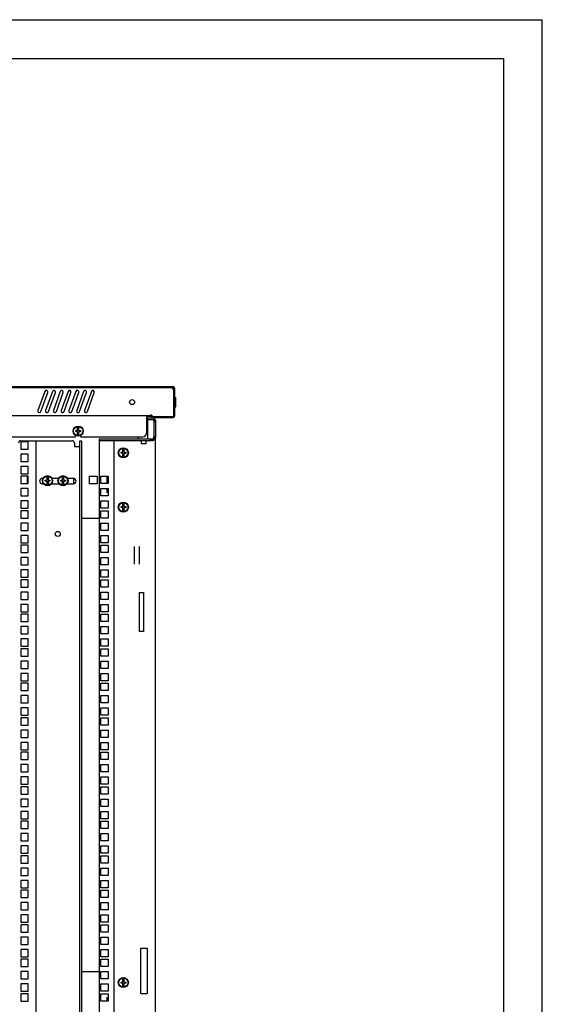
# Model space of a CAD drawing. Units: millimetres. Extents: x 0 to 594, y 0 to 420.
# Drawn here: x 527 to 594, y 293 to 420 of the extents above; entities that cross this region are included whole.
import ezdxf

# ---------------------------------------------------------------- set-up
doc = ezdxf.new("R2010")
doc.units = ezdxf.units.MM
doc.header["$LTSCALE"] = 32.67
doc.layers.get('0').update_dxf_attribs({"linetype": 'CONTINUOUS'})
doc.layers.add('02___PRT_ALL_AXES', color=7, linetype='CONTINUOUS')
doc.layers.add('ALL_FEATURES', color=7, linetype='CONTINUOUS')
pattern_1 = [(45, (0, 0), (-8.40043, 8.40043), [])]

msp = doc.modelspace()

# ---------------------------------------------------------------- hatches: boundary and pattern name
at = {"linetype": 'Continuous'}
h = msp.add_hatch(dxfattribs=at)
h.set_pattern_fill('DEFAULT__1', color=2, scale=11.88, angle=45, style=0, pattern_type=0)
h.set_pattern_definition(pattern_1)
edge = h.paths.add_edge_path()
edge.add_line((546.61873, 368.97178), (546.61873, 370.11178))
edge.add_arc((546.37873, 368.97178), 0.24, -90, 0)
edge.add_line((543.61873, 368.73178), (546.37873, 368.73178))
edge.add_line((543.61873, 368.85178), (543.61873, 368.73178))
edge.add_line((543.61873, 368.85178), (546.37873, 368.85178))
edge.add_arc((546.37873, 368.97178), 0.12, -90, 0)
edge.add_line((546.49873, 368.97178), (546.49873, 370.11178))
edge.add_arc((546.51873, 370.11178), 0.02, 90, 180)
edge.add_line((546.51873, 370.13178), (546.61873, 370.13178))
edge.add_line((546.61873, 370.13178), (546.61873, 370.28497))
edge.add_line((546.51873, 370.28497), (546.61873, 370.28497))
edge.add_arc((546.51873, 370.30497), 0.02, 180, 270)
edge.add_line((546.49873, 370.30497), (546.49873, 371.15859))
edge.add_arc((546.51873, 371.15859), 0.02, 90, 180)
edge.add_line((546.51873, 371.17859), (546.61873, 371.17859))
edge.add_line((546.61873, 371.17859), (546.61873, 371.33178))
edge.add_line((546.51873, 371.33178), (546.61873, 371.33178))
edge.add_arc((546.51873, 371.35178), 0.02, 180, 270)
edge.add_line((546.49873, 371.35178), (546.49873, 372.49178))
edge.add_arc((546.37873, 372.49178), 0.12, 0, 90)
edge.add_line((546.37873, 372.61178), (536.79373, 372.61178))
edge.add_line((536.79373, 372.61178), (536.79373, 372.73178))
edge.add_line((546.37873, 372.73178), (536.79373, 372.73178))
edge.add_arc((546.37873, 372.49178), 0.24, 0, 90)
edge.add_line((546.61873, 371.35178), (546.61873, 372.49178))
edge.add_arc((546.63873, 371.35178), 0.02, 180, 270)
edge.add_line((546.63873, 371.33178), (546.73873, 371.33178))
edge.add_line((546.73873, 371.17859), (546.73873, 371.33178))
edge.add_line((546.63873, 371.17859), (546.73873, 371.17859))
edge.add_arc((546.63873, 371.15859), 0.02, 90, 180)
edge.add_line((546.61873, 370.30497), (546.61873, 371.15859))
edge.add_arc((546.63873, 370.30497), 0.02, 180, 270)
edge.add_line((546.63873, 370.28497), (546.73873, 370.28497))
edge.add_line((546.73873, 370.13178), (546.73873, 370.28497))
edge.add_line((546.63873, 370.13178), (546.73873, 370.13178))
edge.add_arc((546.63873, 370.11178), 0.02, 90, 180)
edge = h.paths.add_edge_path()
edge.add_line((536.14373, 372.73178), (522.29373, 372.73178))
edge.add_line((536.14373, 372.61178), (536.14373, 372.73178))
edge.add_line((536.14373, 372.61178), (522.29373, 372.61178))
edge.add_line((522.29373, 372.61178), (522.29373, 372.73178))
edge = h.paths.add_edge_path()
edge.add_line((521.64373, 372.73178), (506.39373, 372.73178))
edge.add_line((521.64373, 372.61178), (521.64373, 372.73178))
edge.add_line((521.64373, 372.61178), (506.39373, 372.61178))
edge.add_line((506.39373, 372.61178), (506.39373, 372.73178))
edge = h.paths.add_edge_path()
edge.add_line((505.74373, 372.73178), (491.89373, 372.73178))
edge.add_line((505.74373, 372.61178), (505.74373, 372.73178))
edge.add_line((505.74373, 372.61178), (491.89373, 372.61178))
edge.add_line((491.89373, 372.61178), (491.89373, 372.73178))
edge = h.paths.add_edge_path()
edge.add_line((491.24373, 372.73178), (478.21873, 372.73178))
edge.add_line((491.24373, 372.61178), (491.24373, 372.73178))
edge.add_line((491.24373, 372.61178), (478.21873, 372.61178))
edge.add_line((478.21873, 372.61178), (478.21873, 372.73178))
edge = h.paths.add_edge_path()
edge.add_line((466.71873, 372.73178), (461.95873, 372.73178))
edge.add_line((466.71873, 372.61178), (466.71873, 372.73178))
edge.add_line((466.71873, 372.61178), (461.95873, 372.61178))
edge.add_arc((461.95873, 372.49178), 0.12, 90, 180)
edge.add_line((461.83873, 372.49178), (461.83873, 370.73178))
edge.add_line((461.83873, 370.73178), (461.83873, 368.97178))
edge.add_arc((461.95873, 368.97178), 0.12, 180, 270)
edge.add_line((461.95873, 368.85178), (464.71873, 368.85178))
edge.add_line((464.71873, 368.85178), (464.71873, 368.73178))
edge.add_line((461.95873, 368.73178), (464.71873, 368.73178))
edge.add_arc((461.95873, 368.97178), 0.24, 180, 270)
edge.add_line((461.71873, 370.73178), (461.71873, 368.97178))
edge.add_line((461.71873, 372.49178), (461.71873, 370.73178))
edge.add_arc((461.95873, 372.49178), 0.24, 90, 180)
h = msp.add_hatch(dxfattribs=at)
h.set_pattern_fill('DEFAULT__2', color=2, scale=11.88, angle=45, style=0, pattern_type=0)
h.set_pattern_definition(pattern_1)
edge = h.paths.add_edge_path()
edge.add_line((544.14373, 368.75178), (544.14373, 366.65178))
edge.add_arc((543.74373, 366.65178), 0.4, 270, 360)
edge.add_line((536.89373, 366.25178), (543.74373, 366.25178))
edge.add_line((536.89373, 366.45178), (536.89373, 366.25178))
edge.add_line((536.89373, 366.45178), (543.74373, 366.45178))
edge.add_arc((543.74373, 366.65178), 0.2, 270, 360)
edge.add_line((543.94373, 368.75178), (543.94373, 366.65178))
edge.add_arc((543.74373, 368.75178), 0.2, 0, 90)
edge.add_line((543.14373, 368.95178), (543.74373, 368.95178))
edge.add_line((543.14373, 368.95178), (543.14373, 369.15178))
edge.add_line((543.14373, 369.15178), (543.74373, 369.15178))
edge.add_arc((543.74373, 368.75178), 0.4, 0, 90)

# ---------------------------------------------------------------- linework, layer by layer
at = {"color": 2, "linetype": 'Continuous'}
for p, q in [((0, 420), (594, 420)), ((594, 0), (594, 420)), ((546.61873, 372.49178), (546.49873, 372.49178)), ((546.49873, 371.15859), (546.49873, 371.16475)), ((546.61873, 371.33178), (546.61873, 371.35178)), ((546.61873, 371.15859), (546.61873, 371.17859)), ((546.49873, 370.29882), (546.49873, 370.30497)), ((546.61873, 370.28497), (546.61873, 370.30497)), ((546.61873, 370.11178), (546.61873, 370.13178)), ((543.74373, 368.50178), (544.02658, 368.50178))]:
    msp.add_line(p, q, dxfattribs=at)
at = {"color": 7, "linetype": 'Continuous'}
for p, q in [((20, 415), (589, 415)), ((589, 415), (589, 5)), ((478.09873, 372.61178), (546.37873, 372.61178)), ((478.21873, 372.73178), (546.37873, 372.73178)), ((529.87005, 372.10019), (528.9808, 369.65699)), ((529.35667, 369.52018), (530.24593, 371.96338)), ((530.87005, 372.10019), (529.9808, 369.65699)), ((530.35667, 369.52018), (531.24593, 371.96338)), ((531.87005, 372.10019), (530.9808, 369.65699)), ((531.35667, 369.52018), (532.24593, 371.96338)), ((532.87005, 372.10019), (531.9808, 369.65699)), ((532.35667, 369.52018), (533.24593, 371.96338)), ((533.87005, 372.10019), (532.9808, 369.65699)), ((533.35667, 369.52018), (534.24593, 371.96338)), ((534.87005, 372.10019), (533.9808, 369.65699)), ((534.35667, 369.52018), (535.24593, 371.96338)), ((535.87005, 372.10019), (534.9808, 369.65699)), ((535.35667, 369.52018), (536.24593, 371.96338)), ((536.14373, 372.61178), (536.14373, 372.73178)), ((536.79373, 372.61178), (536.79373, 372.73178)), ((546.4302, 372.59969), (546.4302, 372.58557)), ((546.46873, 372.35331), (546.46873, 368.98178)), ((546.49873, 371.16475), (546.49873, 372.49178)), ((546.61873, 371.35178), (546.61873, 372.49178)), ((546.49873, 370.30497), (546.49873, 371.15859)), ((546.51873, 371.33178), (546.61873, 371.33178)), ((546.51873, 371.30625), (546.61873, 371.30625)), ((546.51873, 371.25519), (546.61873, 371.25519)), ((546.51873, 371.17859), (546.61873, 371.17859)), ((546.61873, 371.17859), (546.61873, 371.33178)), ((546.61873, 370.30497), (546.61873, 371.15859)), ((546.63873, 371.33178), (546.73873, 371.33178)), ((546.63873, 371.17859), (546.73873, 371.17859)), ((546.63873, 371.15306), (546.73873, 371.15306)), ((546.63873, 371.102), (546.73873, 371.102)), ((546.63873, 371.0254), (546.73873, 371.0254)), ((546.63873, 370.92327), (546.73873, 370.92327)), ((546.63873, 370.54029), (546.73873, 370.54029)), ((546.63873, 370.43817), (546.73873, 370.43817)), ((546.73873, 370.13178), (546.73873, 371.33178)), ((543.59873, 368.88178), (543.59873, 369.12178)), ((546.49873, 368.97178), (546.49873, 370.29882)), ((546.51873, 370.28497), (546.61873, 370.28497)), ((546.51873, 370.20838), (546.61873, 370.20838)), ((546.51873, 370.15731), (546.61873, 370.15731)), ((546.51873, 370.13178), (546.61873, 370.13178)), ((546.61873, 370.13178), (546.61873, 370.28497)), ((546.61873, 368.97178), (546.61873, 370.11178)), ((546.63873, 370.36157), (546.73873, 370.36157)), ((546.63873, 370.31051), (546.73873, 370.31051)), ((546.63873, 370.28497), (546.73873, 370.28497)), ((546.63873, 370.13178), (546.73873, 370.13178)), ((464.73873, 369.00178), (543.59873, 369.00178)), ((542.99873, 369.00178), (542.99873, 366.78178)), ((543.59873, 368.88178), (542.99873, 368.88178)), ((543.14373, 368.50178), (543.14373, 368.70178)), ((543.14373, 368.70178), (543.74373, 368.70178)), ((543.14373, 368.50178), (543.74373, 368.50178)), ((543.61873, 368.85178), (543.61873, 368.73178)), ((543.61873, 368.85178), (546.37873, 368.85178)), ((543.61873, 368.73178), (546.37873, 368.73178)), ((543.74873, 368.88178), (546.36873, 368.88178)), ((543.94373, 368.30178), (543.94373, 366.20178)), ((544.14373, 368.30178), (544.14373, 366.20178)), ((546.36873, 368.88178), (546.46873, 368.98178)), ((533.86873, 366.93678), (533.86873, 367.06678)), ((533.86873, 367.06678), (534.10373, 367.06678)), ((534.10373, 366.93678), (533.86873, 366.93678)), ((534.10373, 367.06678), (534.10373, 367.54074)), ((534.10373, 366.46283), (534.10373, 366.93678)), ((534.23373, 367.54074), (534.23373, 367.06678)), ((534.23373, 367.06678), (534.46873, 367.06678)), ((534.23373, 366.92478), (534.23373, 366.46283)), ((534.46873, 366.92478), (534.23373, 366.92478)), ((534.46873, 367.06678), (534.46873, 366.92478)), ((526.76873, 365.63428), (526.76873, 364.68428)), ((527.71873, 365.63428), (526.76873, 365.63428)), ((526.79373, 365.75178), (533.38589, 365.75178)), ((527.71873, 364.68428), (527.71873, 365.63428)), ((528.69373, 365.75178), (528.69373, 219.15178)), ((533.68589, 365.45178), (533.68589, 365.00178)), ((534.39373, 219.15178), (534.39373, 365.75178)), ((534.39373, 365.75178), (534.59373, 365.75178)), ((534.51873, 366.28178), (542.49873, 366.28178)), ((536.89373, 366.00178), (536.89373, 365.80178)), ((536.89373, 366.00178), (543.74373, 366.00178)), ((536.89373, 365.80178), (543.74373, 365.80178)), ((542.34373, 365.35178), (542.34373, 365.79885)), ((542.94373, 365.35178), (542.34373, 365.35178)), ((542.94373, 365.35178), (542.94373, 365.79885)), ((526.76873, 364.68428), (527.71873, 364.68428)), ((526.76873, 364.04678), (526.76873, 363.09678)), ((527.71873, 364.04678), (526.76873, 364.04678)), ((527.71873, 363.09678), (527.71873, 364.04678)), ((533.68589, 365.00178), (534.39373, 365.00178)), ((539.69373, 364.13678), (539.69373, 364.26678)), ((539.69373, 364.26678), (539.92873, 364.26678)), ((539.92873, 364.13678), (539.69373, 364.13678)), ((539.92873, 364.26678), (539.92873, 364.74074)), ((539.92873, 363.66283), (539.92873, 364.13678)), ((540.05873, 364.74074), (540.05873, 364.26678)), ((540.05873, 364.26678), (540.29373, 364.26678)), ((540.05873, 364.12478), (540.05873, 363.66283)), ((540.29373, 364.12478), (540.05873, 364.12478)), ((540.29373, 364.26678), (540.29373, 364.12478)), ((526.76873, 363.09678), (527.71873, 363.09678)), ((526.76873, 362.45928), (526.76873, 361.50928)), ((527.71873, 362.45928), (526.76873, 362.45928)), ((526.76873, 361.50928), (527.71873, 361.50928)), ((527.71873, 361.50928), (527.71873, 362.45928)), ((526.76873, 361.18928), (526.76873, 360.23928)), ((527.71873, 361.18928), (526.76873, 361.18928)), ((526.76873, 360.23928), (527.71873, 360.23928)), ((527.71873, 360.23928), (527.71873, 361.18928)), ((529.63771, 360.90178), (529.54373, 360.90178)), ((529.61873, 360.85719), (529.61873, 360.90178)), ((529.61873, 360.20178), (529.61873, 360.36637)), ((529.91873, 360.54678), (529.91873, 360.67678)), ((529.91873, 360.67678), (530.15373, 360.67678)), ((530.15373, 360.54678), (529.91873, 360.54678)), ((530.15373, 360.67678), (530.15373, 361.15074)), ((530.15373, 360.07283), (530.15373, 360.54678)), ((530.28373, 361.15074), (530.28373, 360.67678)), ((530.28373, 360.67678), (530.51873, 360.67678)), ((530.28373, 360.53478), (530.28373, 360.07283)), ((530.51873, 360.53478), (530.28373, 360.53478)), ((530.51873, 360.67678), (530.51873, 360.53478)), ((531.63771, 360.90178), (530.79976, 360.90178)), ((530.81873, 360.85719), (530.81873, 360.90178)), ((530.81873, 360.20178), (530.81873, 360.36637)), ((531.61873, 360.85719), (531.61873, 360.90178)), ((531.61873, 360.20178), (531.61873, 360.36637)), ((531.91873, 360.54678), (531.91873, 360.67678)), ((531.91873, 360.67678), (532.15373, 360.67678)), ((532.15373, 360.54678), (531.91873, 360.54678)), ((532.15373, 360.67678), (532.15373, 361.15074)), ((532.15373, 360.07283), (532.15373, 360.54678)), ((532.28373, 361.15074), (532.28373, 360.67678)), ((532.28373, 360.67678), (532.51873, 360.67678)), ((532.28373, 360.53478), (532.28373, 360.07283)), ((532.51873, 360.53478), (532.28373, 360.53478)), ((532.51873, 360.67678), (532.51873, 360.53478)), ((533.54373, 360.90178), (532.79976, 360.90178)), ((532.81873, 360.85719), (532.81873, 360.90178)), ((532.81873, 360.20178), (532.81873, 360.36637)), ((526.76873, 359.60178), (526.76873, 358.65178)), ((527.71873, 359.60178), (526.76873, 359.60178)), ((527.71873, 358.65178), (527.71873, 359.60178)), ((529.54373, 360.20178), (529.71664, 360.20178)), ((530.72083, 360.20178), (531.71664, 360.20178)), ((532.72083, 360.20178), (533.54373, 360.20178)), ((526.76873, 358.65178), (527.71873, 358.65178)), ((526.76873, 358.01428), (526.76873, 357.06428)), ((527.71873, 358.01428), (526.76873, 358.01428)), ((527.71873, 357.06428), (527.71873, 358.01428)), ((539.92873, 357.26678), (539.92873, 357.74074)), ((540.05873, 357.74074), (540.05873, 357.26678)), ((526.76873, 357.06428), (527.71873, 357.06428)), ((526.76873, 356.74428), (526.76873, 355.79428)), ((527.71873, 356.74428), (526.76873, 356.74428)), ((527.71873, 355.79428), (527.71873, 356.74428)), ((539.69373, 357.13678), (539.69373, 357.26678)), ((539.69373, 357.26678), (539.92873, 357.26678)), ((539.92873, 357.13678), (539.69373, 357.13678)), ((539.92873, 356.66283), (539.92873, 357.13678)), ((540.05873, 357.26678), (540.29373, 357.26678)), ((540.05873, 357.12478), (540.05873, 356.66283)), ((540.29373, 357.12478), (540.05873, 357.12478)), ((540.29373, 357.26678), (540.29373, 357.12478)), ((526.76873, 355.79428), (527.71873, 355.79428)), ((526.76873, 355.15678), (526.76873, 354.20678)), ((527.71873, 355.15678), (526.76873, 355.15678)), ((526.76873, 354.20678), (527.71873, 354.20678)), ((527.71873, 354.20678), (527.71873, 355.15678)), ((526.76873, 353.56928), (526.76873, 352.61928)), ((527.71873, 353.56928), (526.76873, 353.56928)), ((527.71873, 352.61928), (527.71873, 353.56928)), ((526.76873, 352.61928), (527.71873, 352.61928)), ((526.76873, 352.29928), (526.76873, 351.34928)), ((527.71873, 352.29928), (526.76873, 352.29928)), ((527.71873, 351.34928), (527.71873, 352.29928)), ((526.76873, 351.34928), (527.71873, 351.34928)), ((526.76873, 350.71178), (526.76873, 349.76178)), ((527.71873, 350.71178), (526.76873, 350.71178)), ((527.71873, 349.76178), (527.71873, 350.71178)), ((526.76873, 349.76178), (527.71873, 349.76178)), ((526.76873, 349.12428), (526.76873, 348.17428)), ((527.71873, 349.12428), (526.76873, 349.12428)), ((527.71873, 348.17428), (527.71873, 349.12428)), ((526.76873, 348.17428), (527.71873, 348.17428)), ((526.76873, 347.85428), (526.76873, 346.90428)), ((527.71873, 347.85428), (526.76873, 347.85428)), ((527.71873, 346.90428), (527.71873, 347.85428)), ((526.76873, 346.90428), (527.71873, 346.90428)), ((526.76873, 346.26678), (526.76873, 345.31678)), ((527.71873, 346.26678), (526.76873, 346.26678)), ((526.76873, 345.31678), (527.71873, 345.31678)), ((527.71873, 345.31678), (527.71873, 346.26678)), ((526.76873, 344.67928), (526.76873, 343.72928)), ((527.71873, 344.67928), (526.76873, 344.67928)), ((527.71873, 343.72928), (527.71873, 344.67928)), ((526.76873, 343.72928), (527.71873, 343.72928)), ((526.76873, 343.40928), (526.76873, 342.45928)), ((527.71873, 343.40928), (526.76873, 343.40928)), ((527.71873, 342.45928), (527.71873, 343.40928)), ((526.76873, 342.45928), (527.71873, 342.45928)), ((526.76873, 341.82178), (526.76873, 340.87178)), ((527.71873, 341.82178), (526.76873, 341.82178)), ((527.71873, 340.87178), (527.71873, 341.82178)), ((526.76873, 340.87178), (527.71873, 340.87178)), ((526.76873, 340.23428), (526.76873, 339.28428)), ((527.71873, 340.23428), (526.76873, 340.23428)), ((527.71873, 339.28428), (527.71873, 340.23428)), ((526.76873, 339.28428), (527.71873, 339.28428)), ((526.76873, 338.96428), (526.76873, 338.01428)), ((527.71873, 338.96428), (526.76873, 338.96428)), ((527.71873, 338.01428), (527.71873, 338.96428)), ((526.76873, 338.01428), (527.71873, 338.01428)), ((526.76873, 337.37678), (526.76873, 336.42678)), ((527.71873, 337.37678), (526.76873, 337.37678)), ((526.76873, 336.42678), (527.71873, 336.42678)), ((527.71873, 336.42678), (527.71873, 337.37678)), ((526.76873, 335.78928), (526.76873, 334.83928)), ((527.71873, 335.78928), (526.76873, 335.78928)), ((527.71873, 334.83928), (527.71873, 335.78928)), ((526.76873, 334.83928), (527.71873, 334.83928)), ((526.76873, 334.51928), (526.76873, 333.56928)), ((527.71873, 334.51928), (526.76873, 334.51928)), ((527.71873, 333.56928), (527.71873, 334.51928)), ((526.76873, 333.56928), (527.71873, 333.56928)), ((526.76873, 332.93178), (526.76873, 331.98178)), ((527.71873, 332.93178), (526.76873, 332.93178)), ((527.71873, 331.98178), (527.71873, 332.93178)), ((526.76873, 331.98178), (527.71873, 331.98178)), ((526.76873, 331.34428), (526.76873, 330.39428)), ((527.71873, 331.34428), (526.76873, 331.34428)), ((527.71873, 330.39428), (527.71873, 331.34428)), ((526.76873, 330.39428), (527.71873, 330.39428)), ((526.76873, 330.07428), (526.76873, 329.12428)), ((527.71873, 330.07428), (526.76873, 330.07428)), ((527.71873, 329.12428), (527.71873, 330.07428)), ((526.76873, 329.12428), (527.71873, 329.12428)), ((526.76873, 328.48678), (526.76873, 327.53678)), ((527.71873, 328.48678), (526.76873, 328.48678)), ((526.76873, 327.53678), (527.71873, 327.53678)), ((527.71873, 327.53678), (527.71873, 328.48678)), ((526.76873, 326.89928), (526.76873, 325.94928)), ((527.71873, 326.89928), (526.76873, 326.89928)), ((527.71873, 325.94928), (527.71873, 326.89928)), ((526.76873, 325.94928), (527.71873, 325.94928)), ((526.76873, 325.62928), (526.76873, 324.67928)), ((527.71873, 325.62928), (526.76873, 325.62928)), ((527.71873, 324.67928), (527.71873, 325.62928)), ((526.76873, 324.67928), (527.71873, 324.67928)), ((526.76873, 324.04178), (526.76873, 323.09178)), ((527.71873, 324.04178), (526.76873, 324.04178)), ((527.71873, 323.09178), (527.71873, 324.04178)), ((526.76873, 323.09178), (527.71873, 323.09178)), ((526.76873, 322.45428), (526.76873, 321.50428)), ((527.71873, 322.45428), (526.76873, 322.45428)), ((527.71873, 321.50428), (527.71873, 322.45428)), ((526.76873, 321.50428), (527.71873, 321.50428)), ((526.76873, 321.18428), (526.76873, 320.23428)), ((527.71873, 321.18428), (526.76873, 321.18428)), ((527.71873, 320.23428), (527.71873, 321.18428)), ((526.76873, 320.23428), (527.71873, 320.23428)), ((526.76873, 319.59678), (526.76873, 318.64678)), ((527.71873, 319.59678), (526.76873, 319.59678)), ((526.76873, 318.64678), (527.71873, 318.64678)), ((527.71873, 318.64678), (527.71873, 319.59678)), ((526.76873, 318.00928), (526.76873, 317.05928)), ((527.71873, 318.00928), (526.76873, 318.00928)), ((527.71873, 317.05928), (527.71873, 318.00928)), ((526.76873, 317.05928), (527.71873, 317.05928)), ((526.76873, 316.73928), (526.76873, 315.78928)), ((527.71873, 316.73928), (526.76873, 316.73928)), ((527.71873, 315.78928), (527.71873, 316.73928)), ((526.76873, 315.78928), (527.71873, 315.78928)), ((526.76873, 315.15178), (526.76873, 314.20178)), ((527.71873, 315.15178), (526.76873, 315.15178)), ((527.71873, 314.20178), (527.71873, 315.15178)), ((526.76873, 314.20178), (527.71873, 314.20178)), ((526.76873, 313.56428), (526.76873, 312.61428)), ((527.71873, 313.56428), (526.76873, 313.56428)), ((527.71873, 312.61428), (527.71873, 313.56428)), ((526.76873, 312.61428), (527.71873, 312.61428)), ((526.76873, 312.29428), (526.76873, 311.34428)), ((527.71873, 312.29428), (526.76873, 312.29428)), ((527.71873, 311.34428), (527.71873, 312.29428)), ((526.76873, 311.34428), (527.71873, 311.34428)), ((526.76873, 310.70678), (526.76873, 309.75678)), ((527.71873, 310.70678), (526.76873, 310.70678)), ((526.76873, 309.75678), (527.71873, 309.75678)), ((527.71873, 309.75678), (527.71873, 310.70678)), ((527.71873, 309.11928), (526.76873, 309.11928)), ((526.76873, 309.11928), (526.76873, 308.16928)), ((527.71873, 308.16928), (527.71873, 309.11928)), ((526.76873, 308.16928), (527.71873, 308.16928)), ((527.71873, 307.84928), (526.76873, 307.84928)), ((526.76873, 307.84928), (526.76873, 306.89928)), ((527.71873, 306.89928), (527.71873, 307.84928)), ((526.76873, 306.89928), (527.71873, 306.89928)), ((527.71873, 306.26178), (526.76873, 306.26178)), ((526.76873, 306.26178), (526.76873, 305.31178)), ((527.71873, 305.31178), (527.71873, 306.26178)), ((526.76873, 305.31178), (527.71873, 305.31178)), ((527.71873, 304.67428), (526.76873, 304.67428)), ((526.76873, 304.67428), (526.76873, 303.72428)), ((527.71873, 303.72428), (527.71873, 304.67428)), ((526.76873, 303.72428), (527.71873, 303.72428)), ((527.71873, 303.40428), (526.76873, 303.40428)), ((526.76873, 303.40428), (526.76873, 302.45428)), ((527.71873, 302.45428), (527.71873, 303.40428)), ((526.76873, 302.45428), (527.71873, 302.45428)), ((527.71873, 301.81678), (526.76873, 301.81678)), ((526.76873, 301.81678), (526.76873, 300.86678)), ((526.76873, 300.86678), (527.71873, 300.86678)), ((527.71873, 300.86678), (527.71873, 301.81678)), ((527.71873, 300.22928), (526.76873, 300.22928)), ((526.76873, 300.22928), (526.76873, 299.27928)), ((527.71873, 299.27928), (527.71873, 300.22928)), ((526.76873, 299.27928), (527.71873, 299.27928)), ((539.69373, 296.01678), (539.92873, 296.01678)), ((539.69373, 295.88678), (539.69373, 296.01678)), ((539.92873, 295.88678), (539.69373, 295.88678)), ((539.92873, 296.01678), (539.92873, 296.49074)), ((539.92873, 295.41283), (539.92873, 295.88678)), ((540.05873, 296.49074), (540.05873, 296.01678)), ((540.05873, 296.01678), (540.29373, 296.01678)), ((540.29373, 295.87478), (540.05873, 295.87478)), ((540.05873, 295.87478), (540.05873, 295.41283)), ((540.29373, 296.01678), (540.29373, 295.87478))]:
    msp.add_line(p, q, dxfattribs=at)
at = {"color": 6, "linetype": 'Continuous'}
for p, q in [((543.93008, 368.37441), (544.02658, 368.50178)), ((543.94373, 368.12252), (544.14373, 368.30178)), ((543.74373, 365.80178), (544.01668, 365.99302)), ((543.92649, 366.09525), (544.14373, 366.20178)), ((543.94373, 366.20178), (544.14373, 366.3015))]:
    msp.add_line(p, q, dxfattribs=at)
at = {"color": 3, "linetype": 'Continuous'}
for p, q in [((534.59373, 365.75178), (534.59373, 219.15178)), ((536.89373, 365.80178), (536.89373, 219.10178)), ((538.79373, 219.10178), (538.79373, 365.80178)), ((541.91873, 366.28178), (541.91873, 366.00178)), ((544.14373, 218.70178), (544.14373, 366.20178)), ((527.61873, 360.23928), (527.61873, 361.18928)), ((533.61873, 360.2189), (533.61873, 360.88466)), ((534.59373, 361.20178), (534.61873, 361.20178)), ((534.61873, 361.20178), (534.61873, 360.20178)), ((535.61873, 360.20178), (535.61873, 361.20178)), ((535.61873, 361.20178), (536.61873, 361.20178)), ((536.61873, 361.20178), (536.61873, 360.20178)), ((537.09373, 360.23928), (537.09373, 361.18928)), ((537.09373, 361.18928), (538.04373, 361.18928)), ((538.04373, 360.23928), (537.09373, 360.23928)), ((538.04373, 361.18928), (538.04373, 360.23928)), ((534.61873, 360.20178), (534.59373, 360.20178)), ((536.61873, 360.20178), (535.61873, 360.20178)), ((537.09373, 358.65178), (537.09373, 359.60178)), ((537.09373, 359.60178), (538.04373, 359.60178)), ((538.04373, 359.60178), (538.04373, 358.65178)), ((538.04373, 358.65178), (537.09373, 358.65178)), ((537.09373, 357.06428), (537.09373, 358.01428)), ((537.09373, 358.01428), (538.04373, 358.01428)), ((538.04373, 358.01428), (538.04373, 357.06428)), ((538.04373, 357.06428), (537.09373, 357.06428)), ((537.09373, 355.79428), (537.09373, 356.74428)), ((537.09373, 356.74428), (538.04373, 356.74428)), ((538.04373, 356.74428), (538.04373, 355.79428)), ((536.89373, 355.75178), (534.59373, 355.75178)), ((538.04373, 355.79428), (537.09373, 355.79428)), ((537.09373, 354.20678), (537.09373, 355.15678)), ((537.09373, 355.15678), (538.04373, 355.15678)), ((538.04373, 354.20678), (537.09373, 354.20678)), ((538.04373, 355.15678), (538.04373, 354.20678)), ((537.09373, 352.61928), (537.09373, 353.56928)), ((537.09373, 353.56928), (538.04373, 353.56928)), ((538.04373, 353.56928), (538.04373, 352.61928)), ((538.04373, 352.61928), (537.09373, 352.61928)), ((537.09373, 351.34928), (537.09373, 352.29928)), ((537.09373, 352.29928), (538.04373, 352.29928)), ((538.04373, 352.29928), (538.04373, 351.34928)), ((541.44373, 349.8648), (541.44373, 352.13877)), ((542.04373, 352.13877), (542.04373, 349.8648)), ((538.04373, 351.34928), (537.09373, 351.34928)), ((537.09373, 349.76178), (537.09373, 350.71178)), ((537.09373, 350.71178), (538.04373, 350.71178)), ((538.04373, 350.71178), (538.04373, 349.76178)), ((538.04373, 349.76178), (537.09373, 349.76178)), ((537.09373, 348.17428), (537.09373, 349.12428)), ((537.09373, 349.12428), (538.04373, 349.12428)), ((538.04373, 349.12428), (538.04373, 348.17428)), ((538.04373, 348.17428), (537.09373, 348.17428)), ((537.09373, 346.90428), (537.09373, 347.85428)), ((537.09373, 347.85428), (538.04373, 347.85428)), ((538.04373, 347.85428), (538.04373, 346.90428)), ((538.04373, 346.90428), (537.09373, 346.90428)), ((537.09373, 345.31678), (537.09373, 346.26678)), ((537.09373, 346.26678), (538.04373, 346.26678)), ((538.04373, 345.31678), (537.09373, 345.31678)), ((538.04373, 346.26678), (538.04373, 345.31678)), ((537.09373, 343.72928), (537.09373, 344.67928)), ((537.09373, 344.67928), (538.04373, 344.67928)), ((538.04373, 344.67928), (538.04373, 343.72928)), ((538.04373, 343.72928), (537.09373, 343.72928)), ((537.09373, 342.45928), (537.09373, 343.40928)), ((537.09373, 343.40928), (538.04373, 343.40928)), ((538.04373, 343.40928), (538.04373, 342.45928)), ((538.04373, 342.45928), (537.09373, 342.45928)), ((537.09373, 340.87178), (537.09373, 341.82178)), ((537.09373, 341.82178), (538.04373, 341.82178)), ((538.04373, 341.82178), (538.04373, 340.87178)), ((538.04373, 340.87178), (537.09373, 340.87178)), ((537.09373, 339.28428), (537.09373, 340.23428)), ((537.09373, 340.23428), (538.04373, 340.23428)), ((538.04373, 340.23428), (538.04373, 339.28428)), ((538.04373, 339.28428), (537.09373, 339.28428)), ((537.09373, 338.01428), (537.09373, 338.96428)), ((537.09373, 338.96428), (538.04373, 338.96428)), ((538.04373, 338.96428), (538.04373, 338.01428)), ((538.04373, 338.01428), (537.09373, 338.01428)), ((537.09373, 336.42678), (537.09373, 337.37678)), ((537.09373, 337.37678), (538.04373, 337.37678)), ((538.04373, 336.42678), (537.09373, 336.42678)), ((538.04373, 337.37678), (538.04373, 336.42678)), ((537.09373, 334.83928), (537.09373, 335.78928)), ((537.09373, 335.78928), (538.04373, 335.78928)), ((538.04373, 335.78928), (538.04373, 334.83928)), ((538.04373, 334.83928), (537.09373, 334.83928)), ((537.09373, 333.56928), (537.09373, 334.51928)), ((537.09373, 334.51928), (538.04373, 334.51928)), ((538.04373, 334.51928), (538.04373, 333.56928)), ((538.04373, 333.56928), (537.09373, 333.56928)), ((537.09373, 331.98178), (537.09373, 332.93178)), ((537.09373, 332.93178), (538.04373, 332.93178)), ((538.04373, 332.93178), (538.04373, 331.98178)), ((538.04373, 331.98178), (537.09373, 331.98178)), ((537.09373, 330.39428), (537.09373, 331.34428)), ((537.09373, 331.34428), (538.04373, 331.34428)), ((538.04373, 331.34428), (538.04373, 330.39428)), ((538.04373, 330.39428), (537.09373, 330.39428)), ((537.09373, 329.12428), (537.09373, 330.07428)), ((537.09373, 330.07428), (538.04373, 330.07428)), ((538.04373, 330.07428), (538.04373, 329.12428)), ((538.04373, 329.12428), (537.09373, 329.12428)), ((537.09373, 327.53678), (537.09373, 328.48678)), ((537.09373, 328.48678), (538.04373, 328.48678)), ((538.04373, 327.53678), (537.09373, 327.53678)), ((538.04373, 328.48678), (538.04373, 327.53678)), ((537.09373, 325.94928), (537.09373, 326.89928)), ((537.09373, 326.89928), (538.04373, 326.89928)), ((538.04373, 326.89928), (538.04373, 325.94928)), ((538.04373, 325.94928), (537.09373, 325.94928)), ((537.09373, 324.67928), (537.09373, 325.62928)), ((537.09373, 325.62928), (538.04373, 325.62928)), ((538.04373, 325.62928), (538.04373, 324.67928)), ((538.04373, 324.67928), (537.09373, 324.67928)), ((537.09373, 323.09178), (537.09373, 324.04178)), ((537.09373, 324.04178), (538.04373, 324.04178)), ((538.04373, 324.04178), (538.04373, 323.09178)), ((538.04373, 323.09178), (537.09373, 323.09178)), ((537.09373, 321.50428), (537.09373, 322.45428)), ((537.09373, 322.45428), (538.04373, 322.45428)), ((538.04373, 322.45428), (538.04373, 321.50428)), ((538.04373, 321.50428), (537.09373, 321.50428)), ((537.09373, 321.18428), (538.04373, 321.18428)), ((537.09373, 320.23428), (537.09373, 321.18428)), ((538.04373, 321.18428), (538.04373, 320.23428)), ((538.04373, 320.23428), (537.09373, 320.23428)), ((537.09373, 319.59678), (538.04373, 319.59678)), ((537.09373, 318.64678), (537.09373, 319.59678)), ((538.04373, 318.64678), (537.09373, 318.64678)), ((538.04373, 319.59678), (538.04373, 318.64678)), ((537.09373, 318.00928), (538.04373, 318.00928)), ((537.09373, 317.05928), (537.09373, 318.00928)), ((538.04373, 318.00928), (538.04373, 317.05928)), ((538.04373, 317.05928), (537.09373, 317.05928)), ((537.09373, 316.73928), (538.04373, 316.73928)), ((537.09373, 315.78928), (537.09373, 316.73928)), ((538.04373, 316.73928), (538.04373, 315.78928)), ((538.04373, 315.78928), (537.09373, 315.78928)), ((537.09373, 315.15178), (538.04373, 315.15178)), ((537.09373, 314.20178), (537.09373, 315.15178)), ((538.04373, 315.15178), (538.04373, 314.20178)), ((538.04373, 314.20178), (537.09373, 314.20178)), ((537.09373, 313.56428), (538.04373, 313.56428)), ((537.09373, 312.61428), (537.09373, 313.56428)), ((538.04373, 313.56428), (538.04373, 312.61428)), ((538.04373, 312.61428), (537.09373, 312.61428)), ((537.09373, 312.29428), (538.04373, 312.29428)), ((537.09373, 311.34428), (537.09373, 312.29428)), ((538.04373, 312.29428), (538.04373, 311.34428)), ((538.04373, 311.34428), (537.09373, 311.34428)), ((537.09373, 310.70678), (538.04373, 310.70678)), ((537.09373, 309.75678), (537.09373, 310.70678)), ((538.04373, 309.75678), (537.09373, 309.75678)), ((538.04373, 310.70678), (538.04373, 309.75678)), ((537.09373, 309.11928), (538.04373, 309.11928)), ((537.09373, 308.16928), (537.09373, 309.11928)), ((538.04373, 309.11928), (538.04373, 308.16928)), ((538.04373, 308.16928), (537.09373, 308.16928)), ((537.09373, 307.84928), (538.04373, 307.84928)), ((537.09373, 306.89928), (537.09373, 307.84928)), ((538.04373, 307.84928), (538.04373, 306.89928)), ((538.04373, 306.89928), (537.09373, 306.89928)), ((537.09373, 306.26178), (538.04373, 306.26178)), ((537.09373, 305.31178), (537.09373, 306.26178)), ((538.04373, 306.26178), (538.04373, 305.31178)), ((538.04373, 305.31178), (537.09373, 305.31178)), ((537.09373, 304.67428), (538.04373, 304.67428)), ((537.09373, 303.72428), (537.09373, 304.67428)), ((538.04373, 304.67428), (538.04373, 303.72428)), ((538.04373, 303.72428), (537.09373, 303.72428)), ((537.09373, 303.40428), (538.04373, 303.40428)), ((537.09373, 302.45428), (537.09373, 303.40428)), ((538.04373, 303.40428), (538.04373, 302.45428)), ((538.04373, 302.45428), (537.09373, 302.45428)), ((537.09373, 301.81678), (538.04373, 301.81678)), ((537.09373, 300.86678), (537.09373, 301.81678)), ((538.04373, 300.86678), (537.09373, 300.86678)), ((538.04373, 301.81678), (538.04373, 300.86678)), ((537.09373, 300.22928), (538.04373, 300.22928)), ((537.09373, 299.27928), (537.09373, 300.22928)), ((538.04373, 300.22928), (538.04373, 299.27928)), ((542.24373, 300.40178), (543.04373, 300.40178)), ((542.24373, 294.50178), (542.24373, 300.40178)), ((543.04373, 300.40178), (543.04373, 294.50178)), ((538.04373, 299.27928), (537.09373, 299.27928)), ((537.09373, 298.95928), (538.04373, 298.95928)), ((537.09373, 298.00928), (537.09373, 298.95928)), ((538.04373, 298.95928), (538.04373, 298.00928)), ((534.59373, 297.40178), (536.89373, 297.40178)), ((538.04373, 298.00928), (537.09373, 298.00928)), ((537.09373, 297.37178), (538.04373, 297.37178)), ((537.09373, 296.42178), (537.09373, 297.37178)), ((538.04373, 297.37178), (538.04373, 296.42178)), ((538.04373, 296.42178), (537.09373, 296.42178)), ((537.09373, 295.78428), (538.04373, 295.78428)), ((537.09373, 294.83428), (537.09373, 295.78428)), ((538.04373, 295.78428), (538.04373, 294.83428)), ((538.04373, 294.83428), (537.09373, 294.83428)), ((537.09373, 294.51428), (538.04373, 294.51428)), ((537.09373, 293.56428), (537.09373, 294.51428)), ((538.04373, 294.51428), (538.04373, 293.56428)), ((543.04373, 294.50178), (542.24373, 294.50178)), ((538.04373, 293.56428), (537.09373, 293.56428))]:
    msp.add_line(p, q, dxfattribs=at)
at = {"color": 6, "linetype": 'Continuous'}
for points in [[(543.97951, 365.96698), (543.86184, 365.89945), (543.72393, 365.84727), (543.5705, 365.81378), (543.40205, 365.80178)], [(543.97967, 365.96709), (543.82312, 365.88234), (543.62658, 365.82336), (543.40212, 365.80178)]]:
    msp.add_lwpolyline(points, dxfattribs=at)
at = {"color": 7, "linetype": 'Continuous'}
for centre, radius in [((534.16873, 367.00178), 0.65), ((534.16873, 367.00178), 0.6), ((539.99373, 364.20178), 0.65), ((539.99373, 364.20178), 0.6), ((530.21873, 360.61178), 0.65), ((530.21873, 360.61178), 0.6), ((532.21873, 360.61178), 0.65), ((532.21873, 360.61178), 0.6), ((539.99373, 357.20178), 0.65), ((539.99373, 357.20178), 0.6), ((531.54373, 353.75178), 0.325), ((539.99373, 295.95178), 0.65), ((539.99373, 295.95178), 0.6)]:
    msp.add_circle(centre, radius, dxfattribs=at)
for centre, radius, start, end in [((530.05799, 372.03178), 0.2, 340, 160), ((531.05799, 372.03178), 0.2, 340, 160), ((532.05799, 372.03178), 0.2, 340, 160), ((533.05799, 372.03178), 0.2, 340, 160), ((534.05799, 372.03178), 0.2, 340, 160), ((535.05799, 372.03178), 0.2, 340, 160), ((536.05799, 372.03178), 0.2, 340, 160), ((546.43512, 372.49823), 0.08638, 180.0026363, 184.2788658), ((546.49873, 372.50028), 0.15, 183.246802, 258.463041), ((546.37873, 372.49178), 0.24, 0, 90), ((546.37873, 372.49178), 0.12, 0, 90), ((546.51873, 371.35178), 0.02, 180, 270), ((546.51873, 371.15859), 0.02, 90, 180), ((546.63873, 371.35178), 0.02, 180, 270), ((546.63873, 371.15859), 0.02, 90, 180), ((529.16873, 369.58858), 0.2, 160, 340), ((530.16873, 369.58858), 0.2, 160, 340), ((531.16873, 369.58858), 0.2, 160, 340), ((532.16873, 369.58858), 0.2, 160, 340), ((533.16873, 369.58858), 0.2, 160, 340), ((534.16873, 369.58858), 0.2, 160, 340), ((535.16873, 369.58858), 0.2, 160, 340), ((546.51873, 370.30497), 0.02, 180, 270), ((546.51873, 370.11178), 0.02, 90, 180), ((546.63873, 370.30497), 0.02, 180, 270), ((546.63873, 370.11178), 0.02, 90, 180), ((543.74373, 368.30178), 0.4, 0, 90), ((543.74373, 368.30178), 0.2, 0, 90), ((546.37873, 368.97178), 0.24, 270, 0), ((546.37873, 368.97178), 0.12, 270, 0), ((534.16873, 367.00178), 0.54286, 83.1231011, 96.8768989), ((542.49873, 366.78178), 0.5, 270, 0), ((526.79373, 365.45178), 0.3, 90, 180), ((533.38589, 365.45178), 0.3, 0, 90), ((534.16873, 367.00178), 0.54286, 263.1231011, 276.8768989), ((543.74373, 366.20178), 0.4, 270, 0), ((543.74373, 366.20178), 0.2, 270, 0), ((539.99373, 364.20178), 0.54286, 83.1231011, 96.8768989), ((539.99373, 364.20178), 0.54286, 263.1231011, 276.8768989), ((529.54373, 360.55178), 0.35, 90, 270), ((530.21873, 360.61178), 0.54286, 83.1231011, 96.8768989), ((532.21873, 360.61178), 0.54286, 83.1231011, 96.8768989), ((533.54373, 360.55178), 0.35, 270, 90), ((530.21873, 360.61178), 0.54286, 263.1231011, 276.8768989), ((532.21873, 360.61178), 0.54286, 263.1231011, 276.8768989), ((539.99373, 357.20178), 0.54286, 83.1231011, 96.8768989), ((539.99373, 357.20178), 0.54286, 263.1231011, 276.8768989), ((539.99373, 295.95178), 0.54286, 83.1231011, 96.8768989), ((539.99373, 295.95178), 0.54286, 263.1231011, 276.8768989)]:
    msp.add_arc(centre, radius, start, end, dxfattribs=at)
for points, knots in [([(546.4302, 372.58557), (546.40971, 372.58059), (546.36769, 372.564), (546.34873, 372.51958), (546.34873, 372.49822)], [0, 0, 0, 0, 0.496847087, 1, 1, 1, 1]), ([(546.37873, 372.61178), (546.38306, 372.61178), (546.40271, 372.60906), (546.41931, 372.59624), (546.4302, 372.58557)], [0, 0, 0, 0, 0.221067258, 1, 1, 1, 1]), ([(546.51873, 371.30625), (546.51365, 371.30625), (546.50322, 371.3101), (546.49873, 371.32042), (546.49873, 371.3253)], [0, 0, 0, 0, 0.509991453, 1, 1, 1, 1]), ([(546.51873, 371.25519), (546.51614, 371.25519), (546.50715, 371.2563), (546.49873, 371.26503), (546.49873, 371.27151)], [0, 0, 0, 0, 0.285921091, 1, 1, 1, 1]), ([(546.63873, 371.102), (546.63614, 371.102), (546.62777, 371.10115), (546.61873, 371.09372), (546.61873, 371.08771)], [0, 0, 0, 0, 0.301857484, 1, 1, 1, 1]), ([(546.63873, 371.0254), (546.63616, 371.0254), (546.62957, 371.02491), (546.61873, 371.02212), (546.61873, 371.01733)], [0, 0, 0, 0, 0.349140628, 1, 1, 1, 1]), ([(546.63873, 370.92327), (546.63401, 370.92327), (546.62935, 370.92204), (546.61873, 370.92288), (546.61873, 370.92086)], [0, 0, 0, 0, 0.700215901, 1, 1, 1, 1]), ([(546.63873, 370.54029), (546.63401, 370.54029), (546.62935, 370.54153), (546.61873, 370.54068), (546.61873, 370.54271)], [0, 0, 0, 0, 0.700215901, 1, 1, 1, 1]), ([(546.63873, 370.43817), (546.63616, 370.43817), (546.62957, 370.43866), (546.61873, 370.44144), (546.61873, 370.44624)], [0, 0, 0, 0, 0.349140602, 1, 1, 1, 1]), ([(546.51873, 370.20838), (546.51614, 370.20838), (546.50715, 370.20726), (546.49873, 370.19854), (546.49873, 370.19205)], [0, 0, 0, 0, 0.285921095, 1, 1, 1, 1]), ([(546.51873, 370.15731), (546.51365, 370.15731), (546.50322, 370.15346), (546.49873, 370.14315), (546.49873, 370.13826)], [0, 0, 0, 0, 0.509991455, 1, 1, 1, 1]), ([(546.63873, 370.36157), (546.63614, 370.36157), (546.62777, 370.36241), (546.61873, 370.36985), (546.61873, 370.37585)], [0, 0, 0, 0, 0.301857468, 1, 1, 1, 1]), ([(543.59873, 369.05714), (543.58149, 369.05714), (543.54756, 369.05336), (543.50778, 369.04), (543.48088, 369.02571), (543.46428, 369.01588), (543.4558, 369.00759), (543.44873, 369.00383), (543.44873, 369.00196)], [0, 0, 0, 0, 0.316885824, 0.622669709, 0.762173258, 0.881242595, 0.965503827, 1, 1, 1, 1])]:
    msp.add_open_spline(points, degree=3, knots=knots, dxfattribs=at)
for points in [[(546.62465, 371.1477), (546.62224, 371.14548), (546.62035, 371.14251), (546.61943, 371.13937)], [(546.63873, 371.15306), (546.63371, 371.15306), (546.62836, 371.15109), (546.62465, 371.1477)], [(546.62465, 370.31587), (546.62224, 370.31808), (546.62035, 370.32105), (546.61943, 370.3242)], [(546.63873, 370.31051), (546.63371, 370.31051), (546.62836, 370.31247), (546.62465, 370.31587)]]:
    msp.add_open_spline(points, degree=3, dxfattribs=at)
at = {"color": 2, "linetype": 'Continuous'}
for points in [[(543.93008, 368.37441), (543.93903, 368.35146), (543.94373, 368.32641), (543.94373, 368.30178)], [(544.02658, 368.50178), (544.04668, 368.48368), (544.06595, 368.46448), (544.08324, 368.44367)], [(543.94373, 366.20178), (543.94373, 366.16581), (543.93742, 366.12952), (543.92649, 366.09525)]]:
    msp.add_open_spline(points, degree=3, dxfattribs=at)
for points, knots in [([(544.08324, 368.44367), (544.09261, 368.43238), (544.12375, 368.39109), (544.14373, 368.33906), (544.14373, 368.30178)], [0, 0, 0, 0, 0.28245077, 1, 1, 1, 1]), ([(543.92649, 366.09525), (543.91144, 366.04808), (543.85646, 365.94449), (543.78461, 365.85383), (543.74373, 365.80178)], [0, 0, 0, 0, 0.427959071, 1, 1, 1, 1]), ([(544.01668, 365.99302), (543.99751, 365.97633), (543.91038, 365.90712), (543.81607, 365.84783), (543.74373, 365.80178)], [0, 0, 0, 0, 0.228578426, 1, 1, 1, 1]), ([(544.01668, 365.99302), (544.03552, 366.00943), (544.0949, 366.06502), (544.14373, 366.14416), (544.14373, 366.20178)], [0, 0, 0, 0, 0.302458486, 1, 1, 1, 1]), ([(544.14373, 366.20178), (544.14373, 366.18416), (544.12913, 366.10062), (544.06606, 366.03603), (544.01668, 365.99302)], [0, 0, 0, 0, 0.212005518, 1, 1, 1, 1])]:
    msp.add_open_spline(points, degree=3, knots=knots, dxfattribs=at)
at = {"layer": '02___PRT_ALL_AXES', "color": 7, "linetype": 'Continuous'}
for p, q in [((504.51873, 366.28178), (533.81873, 366.28178)), ((533.81873, 366.28178), (533.81873, 366.45591)), ((534.51873, 366.28178), (534.51873, 366.45591))]:
    msp.add_line(p, q, dxfattribs=at)
at = {"layer": '02___PRT_ALL_AXES', "color": 3, "linetype": 'Continuous'}
for p, q in [((537.89373, 360.23928), (537.89373, 361.18928)), ((537.89373, 359.0648), (537.89373, 359.60178)), ((537.89373, 293.56428), (537.89373, 294.08877))]:
    msp.add_line(p, q, dxfattribs=at)
at = {"layer": '02___PRT_ALL_AXES', "color": 7, "linetype": 'Continuous'}
msp.add_circle((541.11873, 370.73178), 0.325, dxfattribs=at)
msp.add_arc((543.59873, 368.88178), 0.15, 0, 90, dxfattribs=at)
at = {"layer": 'ALL_FEATURES', "color": 7, "linetype": 'Continuous'}
for p, q in [((543.14373, 366.00178), (543.14373, 368.50178)), ((527.71873, 298.95928), (526.76873, 298.95928)), ((526.76873, 298.95928), (526.76873, 298.00928)), ((527.71873, 298.00928), (527.71873, 298.95928)), ((526.76873, 298.00928), (527.71873, 298.00928)), ((527.71873, 297.37178), (526.76873, 297.37178)), ((526.76873, 297.37178), (526.76873, 296.42178)), ((527.71873, 296.42178), (527.71873, 297.37178)), ((526.76873, 296.42178), (527.71873, 296.42178)), ((527.71873, 295.78428), (526.76873, 295.78428)), ((526.76873, 295.78428), (526.76873, 294.83428)), ((527.71873, 294.83428), (527.71873, 295.78428)), ((526.76873, 294.83428), (527.71873, 294.83428)), ((527.71873, 294.51428), (526.76873, 294.51428)), ((526.76873, 294.51428), (526.76873, 293.56428)), ((527.71873, 293.56428), (527.71873, 294.51428)), ((526.76873, 293.56428), (527.71873, 293.56428))]:
    msp.add_line(p, q, dxfattribs=at)
at = {"layer": 'ALL_FEATURES', "color": 3, "linetype": 'Continuous'}
for p, q in [((542.09373, 341.20178), (542.09373, 346.20178)), ((542.09373, 346.20178), (542.59373, 346.20178)), ((542.59373, 346.20178), (542.59373, 341.20178)), ((542.59373, 341.20178), (542.09373, 341.20178))]:
    msp.add_line(p, q, dxfattribs=at)

doc.saveas('drawing.dxf')
